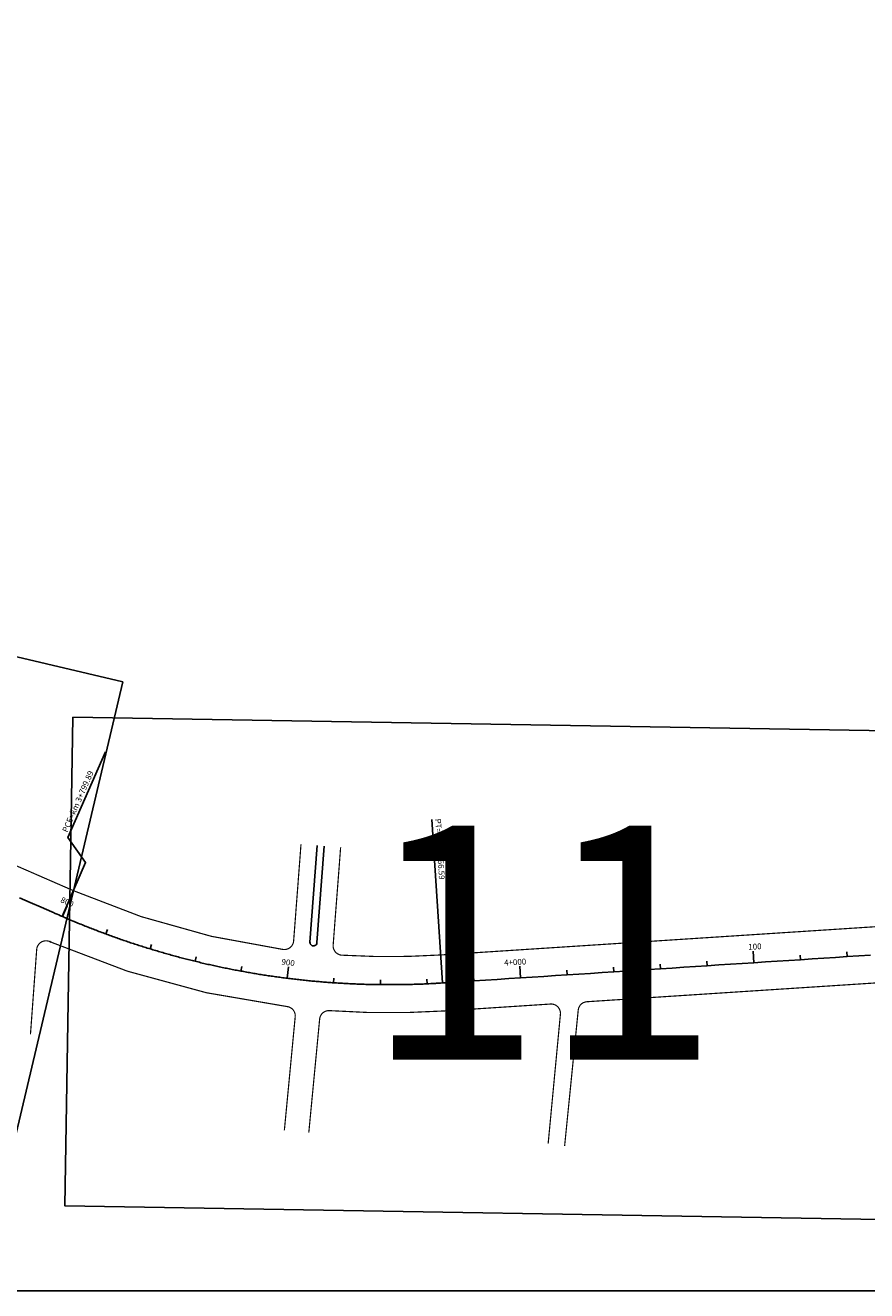
# Model space of a CAD drawing. Extents: x -32 to 994, y 0 to 594.
# Drawn here: x 923 to 935, y 544 to 561 of the extents above; entities that cross this region are included whole.
import ezdxf

# ---------------------------------------------------------------- set-up
doc = ezdxf.new("R2010")
doc.units = 0
doc.header["$MEASUREMENT"] = 0
doc.layers.add('ARTICULAÇAO', color=7, linetype='CONTINUOUS')
doc.layers.add('COR251', color=251, linetype='CONTINUOUS')
doc.styles.add('ARIAL', font='ARIAL.TTF', dxfattribs={"height": 3})
doc.styles.add('ROMANS', font='romans.shx', dxfattribs={"width": 0.75, "height": 3.5})

msp = doc.modelspace()

# ---------------------------------------------------------------- linework, layer by layer
at = {"layer": 'ARTICULAÇAO'}
for points in [[(808.488, 575.013), (980.067, 575.013), (980.067, 543.68), (808.488, 543.68)], [(913.155, 554.587), (924.64, 551.879), (923.129, 545.473), (911.645, 548.182)], [(923.968, 551.403), (935.766, 551.206), (935.656, 544.626), (923.858, 544.823)]]:
    msp.add_lwpolyline(points, close=True, dxfattribs=at)
at = {"layer": 'COR251', "linetype": 'CONTINUOUS', "ltscale": 0.2}
msp.add_line((923.671, 548.376), (923.657, 548.382), dxfattribs=at)
at = {"layer": 'COR251', "const_width": 0.0158}
for points in [[(923.052, 551.182), (921.749, 550.242, 0.526532), (921.762, 550.033), (923.973, 549.069, 0.069252), (926.799, 548.276, 0.431697), (926.942, 548.392), (927.041, 549.693)], [(930.592, 545.63), (930.775, 547.459, -0.366805), (930.892, 547.572), (938.05, 548.038, 0.079614), (940.111, 548.506), (945.285, 550.587)], [(927.575, 549.653), (927.474, 548.334, 0.41878), (927.593, 548.199, 0.031338), (928.926, 548.202), (938.001, 548.792, 0.079614), (939.828, 549.207), (942.588, 550.317)], [(926.817, 545.84), (926.963, 547.37, 0.406589), (926.853, 547.507, -0.072698), (923.67, 548.376, 0.551681), (923.481, 548.276), (923.397, 547.132)], [(927.146, 545.809), (927.292, 547.336, -0.411989), (927.426, 547.452, 0.033996), (928.975, 547.448), (930.402, 547.541, -0.461723), (930.535, 547.403), (930.37, 545.66)]]:
    msp.add_lwpolyline(points, format="xyb", dxfattribs=at)
at = {"layer": 'COR251'}
for points in [[(923.824, 548.721), (924.14, 549.447), (923.902, 549.784), (924.406, 550.94)], [(928.948, 547.825), (928.805, 550.025)], [(923.827, 548.72), (923.89, 548.864)], [(924.411, 548.485), (924.433, 548.544)], [(925.008, 548.284), (925.027, 548.344)], [(925.616, 548.117), (925.631, 548.178)], [(933.141, 548.097), (933.131, 548.255)], [(933.77, 548.138), (933.766, 548.201)], [(934.399, 548.179), (934.395, 548.242)], [(926.232, 547.985), (926.243, 548.047)], [(926.854, 547.888), (926.874, 548.044)], [(929.998, 547.893), (929.988, 548.05)], [(930.627, 547.934), (930.622, 547.997)], [(931.255, 547.975), (931.251, 548.038)], [(931.884, 548.016), (931.88, 548.079)], [(932.513, 548.057), (932.508, 548.119)], [(927.481, 547.827), (927.485, 547.89)], [(928.11, 547.802), (928.111, 547.865)], [(928.74, 547.813), (928.737, 547.876)], [(929.369, 547.852), (929.365, 547.915)]]:
    msp.add_lwpolyline(points, dxfattribs=at)
for points in [[(923.25, 548.972), (923.394, 548.909), (923.539, 548.846), (923.683, 548.783, -0.000016), (923.732, 548.761, -0.000008), (923.827, 548.72, 0.001854), (923.884, 548.695, 0.00122), (923.972, 548.658, 0.002351), (924.035, 548.632, 0.001786), (924.117, 548.598, 0.001786), (924.191, 548.569, 0.001786), (924.264, 548.541, 0.001786), (924.338, 548.513, 0.001786), (924.411, 548.485, 0.001786), (924.485, 548.458, 0.001786), (924.559, 548.431, 0.001786), (924.634, 548.405, 0.001786), (924.708, 548.38, 0.001786), (924.783, 548.355, 0.001786), (924.858, 548.331, 0.001786), (924.933, 548.307, 0.001786), (925.008, 548.284, 0.001786), (925.084, 548.261, 0.001786), (925.159, 548.239, 0.001786), (925.235, 548.217, 0.001786), (925.311, 548.196, 0.001786), (925.387, 548.175, 0.001786), (925.463, 548.155, 0.001786), (925.539, 548.136, 0.001786), (925.616, 548.117, 0.001786), (925.692, 548.098, 0.001786), (925.769, 548.08, 0.001786), (925.846, 548.063, 0.001786), (925.923, 548.046, 0.001786), (926, 548.03, 0.001786), (926.077, 548.014, 0.001786), (926.154, 547.999, 0.001786), (926.232, 547.985, 0.001786), (926.309, 547.971, 0.001786), (926.387, 547.957, 0.001786), (926.464, 547.944, 0.001786), (926.542, 547.932, 0.001786), (926.62, 547.92, 0.001786), (926.698, 547.909, 0.001786), (926.776, 547.898, 0.001786), (926.854, 547.888, 0.001786), (926.932, 547.879, 0.001786), (927.01, 547.87, 0.001786), (927.089, 547.861, 0.001786), (927.167, 547.853, 0.001786), (927.245, 547.846, 0.001786), (927.324, 547.839, 0.001786), (927.402, 547.833, 0.001786), (927.481, 547.827, 0.001786), (927.56, 547.822, 0.001786), (927.638, 547.818, 0.001786), (927.717, 547.814, 0.001786), (927.795, 547.81, 0.001785), (927.874, 547.807, 0.001786), (927.953, 547.805, 0.001786), (928.032, 547.803, 0.001786), (928.11, 547.802, 0.001786), (928.189, 547.802, 0.001786), (928.268, 547.802, 0.001786), (928.347, 547.802, 0.001786), (928.425, 547.803, 0.001786), (928.504, 547.805, 0.001786), (928.583, 547.807, 0.001786), (928.666, 547.81, 0.002019), (928.74, 547.813, 0.001553), (928.839, 547.818, 0.002613), (928.897, 547.822, 0.000134), (928.988, 547.827, 0.000183), (929.055, 547.832), (929.212, 547.842), (929.369, 547.852), (929.526, 547.862), (929.684, 547.873), (929.841, 547.883), (929.998, 547.893), (930.155, 547.903), (930.312, 547.913), (930.469, 547.924), (930.627, 547.934), (930.784, 547.944), (930.941, 547.954), (931.098, 547.965), (931.255, 547.975), (931.412, 547.985), (931.727, 548.005), (931.884, 548.016), (932.041, 548.026), (932.198, 548.036), (932.355, 548.046), (932.513, 548.057), (932.67, 548.067), (932.827, 548.077), (932.984, 548.087), (933.141, 548.097), (933.298, 548.108), (933.456, 548.118), (933.613, 548.128), (933.77, 548.138), (933.927, 548.149), (934.084, 548.159), (934.241, 548.169), (934.399, 548.179), (934.556, 548.189), (934.713, 548.2)], [(927.26, 549.676), (927.162, 548.375, 1), (927.256, 548.368), (927.355, 549.669)]]:
    msp.add_lwpolyline(points, format="xyb", dxfattribs=at)

# ---------------------------------------------------------------- texts
at = {"layer": 'ARTICULAÇAO', "ltscale": 4000, "style": 'ARIAL'}
msp.add_text('11', height=3.15, dxfattribs=at).set_placement((927.901, 546.792))
at = {"layer": 'COR251', "style": 'ROMANS'}
for s, height, rotation, p in [('PCE=km 3+799.89', 0.07875, 66.43, (923.894, 549.846)), ('PT=km 3+966.59', 0.07875, 273.71, (928.847, 550.035)), ('800', 0.0788, 336.44, (923.794, 548.916)), ('100', 0.0788, 3.71, (933.068, 548.269)), ('900', 0.0788, 352.81, (926.774, 548.073)), ('4+000', 0.0788, 3.71, (929.779, 548.056))]:
    msp.add_text(s, height=height, rotation=rotation, dxfattribs=at).set_placement(p)

doc.saveas('drawing.dxf')
